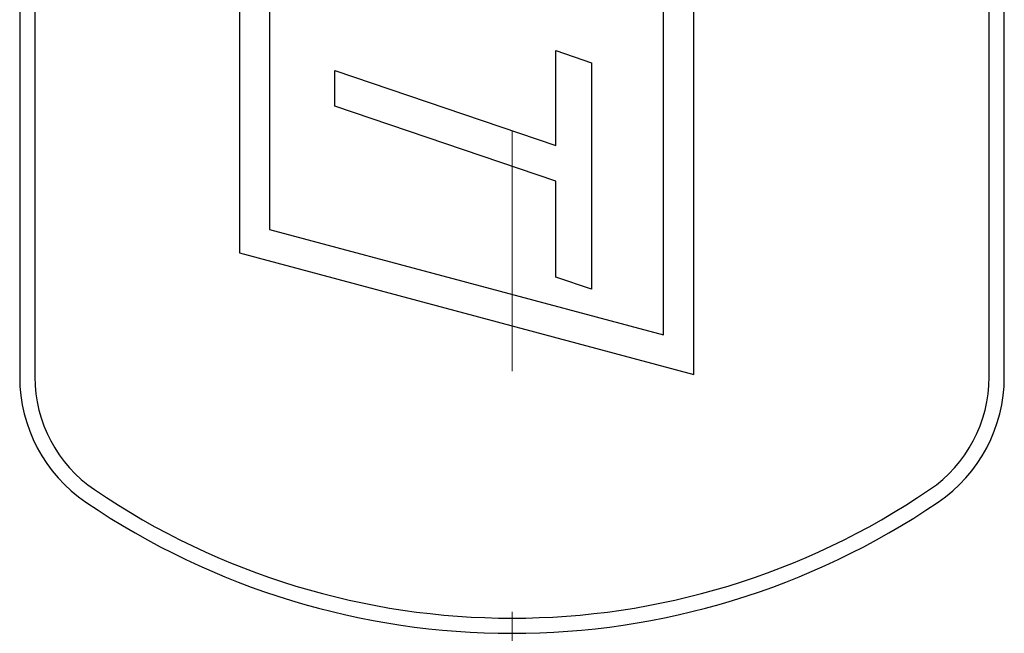
# Model space of a CAD drawing. Units: millimetres. Extents: x -266 to 266, y -196 to 195.
# Drawn here: x -196 to -190, y 32 to 36 of the extents above; entities that cross this region are included whole.
import ezdxf

# ---------------------------------------------------------------- set-up
doc = ezdxf.new("R2010")
doc.units = ezdxf.units.MM
doc.header["$LTSCALE"] = 0.25
doc.linetypes.add('CENTER', pattern=[50.8, 31.75, -6.35, 6.35, -6.35])

msp = doc.modelspace()

# ---------------------------------------------------------------- linework, layer by layer
at = {"color": 7, "linetype": 'CENTER', "lineweight": 13}
msp.add_line((-192.9488, 24.3106), (-192.9488, 146.8931), dxfattribs=at)
at = {"color": 2, "linetype": 'Continuous', "lineweight": 25}
for p, q in [((-194.7488, 42.6189), (-194.7488, 34.6189)), ((-196.1988, 42.4125), (-196.1988, 33.7982)), ((-196.0988, 42.4125), (-196.0988, 33.7982)), ((-189.7988, 33.7982), (-189.7988, 42.4125)), ((-189.6988, 33.7982), (-189.6988, 42.4125)), ((-194.5488, 42.3583), (-194.5488, 34.7724)), ((-191.9488, 34.0757), (-191.9488, 36.5065)), ((-191.7488, 33.8151), (-191.7488, 36.3869)), ((-192.6595, 35.326), (-192.6595, 35.9534)), ((-192.6595, 35.9534), (-192.425, 35.8734)), ((-194.1191, 35.8217), (-192.6595, 35.326)), ((-194.1191, 35.5873), (-194.1191, 35.8217)), ((-192.425, 35.8734), (-192.425, 34.3775)), ((-192.6595, 35.0915), (-194.1191, 35.5873)), ((-192.6595, 34.4575), (-192.6595, 35.0915)), ((-194.5488, 34.7724), (-191.9488, 34.0757)), ((-194.7488, 34.6189), (-191.7488, 33.8151)), ((-192.425, 34.3775), (-192.6595, 34.4575))]:
    msp.add_line(p, q, dxfattribs=at)
for centre, radius, start, end in [((-195.1988, 33.7982), 1, 180, 235.77113), ((-195.1988, 33.7982), 0.9, 180, 235.77113), ((-190.6988, 33.7982), 0.9, 304.22887, 0), ((-190.6988, 33.7982), 1, 304.22887, 0), ((-192.9488, 37.1054), 4.9, 235.77113, 304.22887), ((-192.9488, 37.1054), 5, 235.77113, 304.22887)]:
    msp.add_arc(centre, radius, start, end, dxfattribs=at)

doc.saveas('drawing.dxf')
